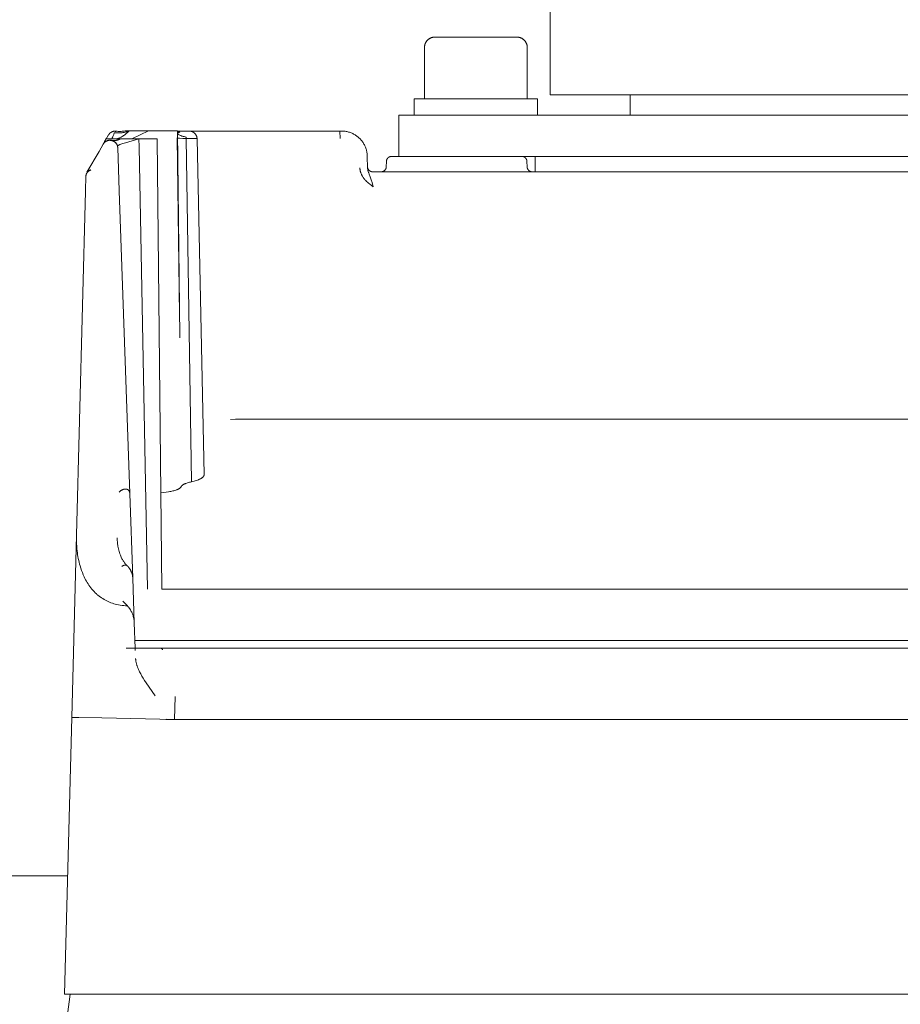
# Model space of a CAD drawing. Units: millimetres. Extents: x -1406 to 3034, y -2000 to 3167.
# Drawn here: x 848 to 934, y 2352 to 2448 of the extents above; entities that cross this region are included whole.
import ezdxf

# ---------------------------------------------------------------- set-up
doc = ezdxf.new("R2010")
doc.units = ezdxf.units.MM
doc.layers.add('Make2D$Visible$Curves$0', color=7, linetype='Continuous', lineweight=0, true_color=0xe6e6e6)
doc.layers.add('Make2D$Visible$Curves$3DCPCOLOR253', color=7, linetype='Continuous', lineweight=0, true_color=0xadadad)

msp = doc.modelspace()

# ---------------------------------------------------------------- linework, layer by layer
at = {"layer": 'Make2D$Visible$Curves$0', "color": 126, "true_color": 0x008060}
for points in [[(899.6, 2440.736), (899.6, 2450.736)], [(899.6, 2440.736), (1000.4, 2440.736)]]:
    msp.add_lwpolyline(points, dxfattribs=at)
at = {"layer": 'Make2D$Visible$Curves$0'}
for points in [[(888.375, 2446.336), (888.341, 2446.336), (888.307, 2446.334), (888.273, 2446.331), (888.239, 2446.327), (888.205, 2446.322), (888.172, 2446.315), (888.138, 2446.308), (888.105, 2446.299), (888.072, 2446.29), (888.04, 2446.279), (888.008, 2446.267), (887.977, 2446.254), (887.946, 2446.239), (887.915, 2446.224), (887.885, 2446.208), (887.855, 2446.191), (887.827, 2446.173), (887.798, 2446.153), (887.771, 2446.133), (887.744, 2446.112), (887.718, 2446.09), (887.692, 2446.067), (887.668, 2446.043), (887.644, 2446.019), (887.621, 2445.994), (887.599, 2445.967), (887.578, 2445.941), (887.558, 2445.913), (887.539, 2445.885), (887.521, 2445.856), (887.503, 2445.826), (887.487, 2445.796), (887.472, 2445.766), (887.458, 2445.735), (887.445, 2445.703), (887.433, 2445.671), (887.422, 2445.639), (887.412, 2445.606), (887.403, 2445.573), (887.396, 2445.54), (887.39, 2445.506), (887.384, 2445.473), (887.38, 2445.439), (887.377, 2445.405), (887.376, 2445.37), (887.375, 2445.336)], [(888.375, 2446.336), (896.375, 2446.336)], [(897.375, 2445.336), (897.374, 2445.37), (897.373, 2445.405), (897.37, 2445.439), (897.366, 2445.473), (897.36, 2445.506), (897.354, 2445.54), (897.347, 2445.573), (897.338, 2445.606), (897.328, 2445.639), (897.317, 2445.671), (897.305, 2445.703), (897.292, 2445.735), (897.278, 2445.766), (897.263, 2445.796), (897.247, 2445.826), (897.229, 2445.856), (897.211, 2445.885), (897.192, 2445.913), (897.172, 2445.941), (897.151, 2445.967), (897.129, 2445.994), (897.106, 2446.019), (897.082, 2446.043), (897.058, 2446.067), (897.032, 2446.09), (897.006, 2446.112), (896.979, 2446.133), (896.952, 2446.153), (896.923, 2446.173), (896.895, 2446.191), (896.865, 2446.208), (896.835, 2446.224), (896.804, 2446.239), (896.773, 2446.254), (896.742, 2446.267), (896.71, 2446.279), (896.678, 2446.29), (896.645, 2446.299), (896.612, 2446.308), (896.578, 2446.315), (896.545, 2446.322), (896.511, 2446.327), (896.477, 2446.331), (896.443, 2446.334), (896.409, 2446.336), (896.375, 2446.336)], [(887.375, 2445.336), (887.375, 2440.336)], [(897.375, 2440.336), (897.375, 2445.336)], [(886.375, 2438.736), (886.375, 2440.336)], [(887.352, 2440.336), (886.375, 2440.336)], [(895.657, 2440.336), (887.352, 2440.336)], [(898.375, 2440.336), (895.657, 2440.336)], [(898.375, 2440.336), (898.375, 2438.736)], [(907.375, 2438.736), (907.375, 2440.736)], [(884.875, 2438.736), (892.375, 2438.736)], [(884.875, 2434.736), (884.875, 2438.736)], [(1007.375, 2438.736), (892.375, 2438.736)], [(856.658, 2436.821), (856.672, 2436.843), (856.685, 2436.864), (856.7, 2436.885), (856.715, 2436.905), (856.731, 2436.925), (856.747, 2436.944), (856.764, 2436.963), (856.782, 2436.981), (856.801, 2436.999), (856.819, 2437.015), (856.839, 2437.032), (856.859, 2437.047), (856.88, 2437.062), (856.901, 2437.076), (856.922, 2437.089), (856.944, 2437.102), (856.966, 2437.114), (856.989, 2437.125), (857.012, 2437.136), (857.036, 2437.145), (857.059, 2437.154), (857.083, 2437.162), (857.108, 2437.169), (857.132, 2437.175), (857.157, 2437.181), (857.182, 2437.186), (857.207, 2437.19), (857.232, 2437.193), (857.257, 2437.195), (857.283, 2437.196), (857.308, 2437.196)], [(857.308, 2437.196), (857.308, 2437.151)], [(857.308, 2437.151), (857.316, 2437.156), (857.324, 2437.161), (857.332, 2437.166), (857.34, 2437.17), (857.348, 2437.174), (857.357, 2437.178), (857.366, 2437.181), (857.374, 2437.185), (857.383, 2437.188), (857.392, 2437.19)], [(858.375, 2437.236), (858.278, 2437.217), (858.181, 2437.2), (858.083, 2437.187), (857.984, 2437.178), (857.886, 2437.172), (857.787, 2437.169), (857.688, 2437.169), (857.589, 2437.173), (857.491, 2437.18), (857.392, 2437.19)], [(858.659, 2437.233), (858.609, 2437.21), (858.557, 2437.188), (858.504, 2437.167), (858.45, 2437.148), (858.395, 2437.13), (858.339, 2437.113), (858.283, 2437.097), (858.225, 2437.083), (858.166, 2437.07), (858.107, 2437.058), (858.047, 2437.048), (857.986, 2437.039), (857.925, 2437.031), (857.862, 2437.025), (857.799, 2437.02), (857.736, 2437.016)], [(858.667, 2437.236), (858.606, 2437.17), (858.543, 2437.106), (858.479, 2437.044), (858.412, 2436.984), (858.344, 2436.926), (858.274, 2436.87)], [(858.667, 2437.236), (858.375, 2437.236)], [(858.667, 2437.236), (858.659, 2437.233)], [(858.856, 2437.236), (858.667, 2437.236)], [(860.539, 2437.236), (858.856, 2437.236)], [(860.539, 2437.236), (859.733, 2436.827), (858.917, 2436.436)], [(860.875, 2437.236), (860.539, 2437.236)], [(863.375, 2437.236), (860.875, 2437.236)], [(863.341, 2437.196), (863.34, 2437.236)], [(863.375, 2437.236), (863.585, 2417.194)], [(863.375, 2437.196), (863.839, 2437.196)], [(863.376, 2437.155), (863.45, 2437.146), (863.524, 2437.134), (863.598, 2437.121)], [(863.839, 2437.196), (864.51, 2437.196)], [(864.51, 2437.196), (864.536, 2437.196), (864.562, 2437.195), (864.587, 2437.192), (864.613, 2437.189), (864.638, 2437.185), (864.663, 2437.181), (864.688, 2437.175), (864.713, 2437.168), (864.738, 2437.161), (864.762, 2437.153), (864.786, 2437.144), (864.81, 2437.134), (864.833, 2437.123), (864.856, 2437.112)], [(864.51, 2437.196), (868.908, 2437.196)], [(868.908, 2437.196), (879.148, 2437.196)], [(879.148, 2437.196), (879.232, 2437.201), (879.315, 2437.202)], [(879.176, 2436.473), (879.148, 2437.196)], [(879.315, 2437.202), (879.402, 2437.2), (879.489, 2437.196), (879.576, 2437.188), (879.663, 2437.177), (879.749, 2437.163), (879.834, 2437.147), (879.919, 2437.127), (880.003, 2437.105), (880.087, 2437.079), (880.169, 2437.051), (880.25, 2437.02), (880.331, 2436.986), (880.41, 2436.949), (880.487, 2436.91)], [(856.148, 2435.937), (856.658, 2436.821)], [(856.797, 2436.312), (856.772, 2436.311), (856.747, 2436.31), (856.721, 2436.308), (856.696, 2436.305), (856.671, 2436.301), (856.646, 2436.296), (856.622, 2436.291), (856.597, 2436.285), (856.573, 2436.277), (856.549, 2436.269), (856.525, 2436.261), (856.502, 2436.251), (856.478, 2436.241), (856.456, 2436.229), (856.433, 2436.218), (856.411, 2436.205), (856.39, 2436.191), (856.369, 2436.177), (856.348, 2436.163), (856.328, 2436.147), (856.309, 2436.131), (856.29, 2436.114), (856.271, 2436.097), (856.254, 2436.078), (856.237, 2436.06), (856.22, 2436.041), (856.204, 2436.021), (856.189, 2436.001), (856.175, 2435.98), (856.161, 2435.958), (856.148, 2435.937)], [(856.376, 2436.436), (856.345, 2436.351), (856.312, 2436.267), (856.275, 2436.184), (856.236, 2436.102), (856.195, 2436.022)], [(856.397, 2436.196), (856.374, 2436.182), (856.351, 2436.166), (856.329, 2436.15), (856.307, 2436.133), (856.286, 2436.116), (856.266, 2436.098), (856.246, 2436.079)], [(857.864, 2436.436), (856.376, 2436.436)], [(856.455, 2436.228), (856.442, 2436.222)], [(856.633, 2436.291), (856.603, 2436.283), (856.572, 2436.274), (856.543, 2436.264), (856.513, 2436.253), (856.484, 2436.241), (856.455, 2436.228)], [(856.738, 2436.309), (856.716, 2436.307), (856.695, 2436.304), (856.674, 2436.3), (856.654, 2436.296), (856.633, 2436.291)], [(856.869, 2436.309), (856.851, 2436.31), (856.833, 2436.312), (856.815, 2436.312), (856.797, 2436.312)], [(856.797, 2436.312), (856.797, 2436.29)], [(857.31, 2436.094), (857.29, 2436.112), (857.269, 2436.129), (857.248, 2436.145), (857.226, 2436.16), (857.203, 2436.174), (857.18, 2436.188), (857.157, 2436.201), (857.133, 2436.213), (857.109, 2436.224), (857.084, 2436.235), (857.059, 2436.244), (857.034, 2436.253), (857.008, 2436.261), (856.983, 2436.267), (856.956, 2436.273), (856.93, 2436.278), (856.904, 2436.283), (856.877, 2436.286), (856.851, 2436.288), (856.824, 2436.29), (856.797, 2436.29)], [(856.928, 2436.3), (856.869, 2436.309)], [(857.842, 2436.436), (857.786, 2436.412), (857.729, 2436.389), (857.672, 2436.368), (857.644, 2436.359), (857.615, 2436.35), (857.586, 2436.341), (857.557, 2436.333), (857.529, 2436.326), (857.5, 2436.319), (857.471, 2436.313), (857.442, 2436.307), (857.413, 2436.302), (857.384, 2436.298), (857.355, 2436.294), (857.326, 2436.29), (857.297, 2436.287), (857.268, 2436.285), (857.24, 2436.283), (857.211, 2436.282), (857.182, 2436.281), (857.153, 2436.281), (857.125, 2436.282), (857.096, 2436.283), (857.068, 2436.284), (857.04, 2436.286), (857.011, 2436.289), (856.983, 2436.292), (856.955, 2436.296), (856.928, 2436.3)], [(856.928, 2436.3), (856.939, 2436.298), (856.949, 2436.296), (856.975, 2436.29), (856.991, 2436.286), (857.009, 2436.281), (857.029, 2436.275), (857.04, 2436.271), (857.055, 2436.266), (857.086, 2436.255), (857.094, 2436.253), (857.102, 2436.25), (857.11, 2436.246), (857.119, 2436.242), (857.128, 2436.238), (857.139, 2436.232), (857.15, 2436.226), (857.162, 2436.219), (857.176, 2436.21), (857.191, 2436.201), (857.226, 2436.177), (857.245, 2436.163), (857.264, 2436.149), (857.274, 2436.142), (857.283, 2436.134), (857.293, 2436.126), (857.302, 2436.118), (857.312, 2436.108), (857.322, 2436.099), (857.332, 2436.089), (857.342, 2436.078), (857.353, 2436.066), (857.363, 2436.054), (857.374, 2436.041), (857.386, 2436.027), (857.397, 2436.012), (857.408, 2435.997), (857.419, 2435.981), (857.43, 2435.965), (857.44, 2435.948), (857.45, 2435.931), (857.459, 2435.913), (857.469, 2435.895), (857.477, 2435.877), (857.486, 2435.859), (857.493, 2435.84), (857.501, 2435.821), (857.508, 2435.802), (857.514, 2435.782), (857.52, 2435.763), (857.525, 2435.743)], [(856.961, 2436.436), (856.993, 2436.487)], [(856.993, 2436.487), (857.008, 2436.512), (857.022, 2436.54), (857.037, 2436.568), (857.051, 2436.598), (857.064, 2436.629), (857.078, 2436.662), (857.105, 2436.73), (857.13, 2436.801), (857.156, 2436.876), (857.204, 2437.033)], [(857.117, 2436.24), (857.097, 2436.249), (857.076, 2436.258), (857.056, 2436.266)], [(857.736, 2437.016), (857.629, 2437.012), (857.523, 2437.013), (857.416, 2437.016), (857.31, 2437.023), (857.204, 2437.033)], [(858.274, 2436.87), (858.2, 2436.815), (858.124, 2436.762), (858.046, 2436.711), (857.967, 2436.664), (857.886, 2436.619), (857.804, 2436.576), (857.72, 2436.537), (857.635, 2436.501), (857.549, 2436.467), (857.462, 2436.436)], [(857.831, 2436.589), (857.76, 2436.554), (857.688, 2436.522), (857.615, 2436.491), (857.541, 2436.463), (857.466, 2436.437)], [(859.585, 2436.436), (857.864, 2436.436)], [(859.585, 2436.436), (858.948, 2436.259), (858.315, 2436.07)], [(861.375, 2436.436), (859.585, 2436.436)], [(859.585, 2436.436), (859.61, 2436.179), (859.627, 2435.92), (859.635, 2435.661)], [(861.375, 2436.436), (861.834, 2392.629)], [(863.563, 2419.318), (863.321, 2436.545)], [(863.377, 2437.04), (863.397, 2437.043), (863.416, 2437.047), (863.435, 2437.052), (863.454, 2437.057), (863.473, 2437.063), (863.492, 2437.069), (863.51, 2437.076), (863.528, 2437.084), (863.546, 2437.092), (863.564, 2437.101), (863.581, 2437.111), (863.598, 2437.121)], [(863.378, 2436.945), (863.394, 2436.93), (863.41, 2436.915), (863.427, 2436.9), (863.444, 2436.886), (863.462, 2436.873), (863.481, 2436.86), (863.499, 2436.849), (863.518, 2436.837), (863.538, 2436.826)], [(863.382, 2436.522), (863.442, 2436.514), (863.502, 2436.507), (863.562, 2436.503)], [(863.538, 2436.826), (863.587, 2436.801), (863.637, 2436.778), (863.688, 2436.756), (863.74, 2436.736), (863.792, 2436.717), (863.844, 2436.7), (863.898, 2436.685)], [(863.562, 2436.503), (863.879, 2436.485), (864.197, 2436.476)], [(863.898, 2436.685), (864, 2436.657), (864.102, 2436.632), (864.206, 2436.611)], [(864.206, 2436.611), (864.202, 2436.577), (864.199, 2436.543), (864.197, 2436.51), (864.197, 2436.476)], [(864.719, 2403.079), (864.197, 2436.476)], [(865.26, 2436.462), (865.26, 2436.462), (865.26, 2436.462), (865.26, 2436.462), (865.26, 2436.462), (865.26, 2436.462), (865.259, 2436.463), (865.259, 2436.463), (865.259, 2436.463), (865.259, 2436.463), (865.258, 2436.463), (865.258, 2436.463), (865.258, 2436.463), (865.257, 2436.463), (865.256, 2436.463), (865.253, 2436.464), (865.251, 2436.464), (865.243, 2436.465), (865.222, 2436.466), (865.192, 2436.467), (864.984, 2436.471), (864.197, 2436.476)], [(864.856, 2437.112), (864.879, 2437.1), (864.901, 2437.086), (864.923, 2437.073), (864.944, 2437.058), (864.965, 2437.043), (864.986, 2437.027), (865.005, 2437.01), (865.025, 2436.992), (865.043, 2436.974), (865.061, 2436.956), (865.078, 2436.936), (865.095, 2436.916), (865.111, 2436.896), (865.126, 2436.875), (865.14, 2436.853), (865.154, 2436.831), (865.167, 2436.809), (865.179, 2436.786), (865.19, 2436.763), (865.201, 2436.739), (865.211, 2436.715), (865.219, 2436.691), (865.227, 2436.666), (865.235, 2436.641), (865.241, 2436.616), (865.246, 2436.591), (865.251, 2436.565), (865.254, 2436.54), (865.257, 2436.514), (865.259, 2436.488), (865.26, 2436.462)], [(865.26, 2436.462), (865.945, 2403.766)], [(880.487, 2436.91), (880.56, 2436.87), (880.632, 2436.827), (880.702, 2436.782), (880.77, 2436.735), (880.837, 2436.685), (880.902, 2436.634), (880.966, 2436.58), (881.027, 2436.524), (881.087, 2436.466), (881.145, 2436.406), (881.2, 2436.344), (881.254, 2436.28), (881.305, 2436.215), (881.355, 2436.148), (881.402, 2436.079), (881.446, 2436.009)], [(855.729, 2435.211), (856.148, 2435.937)], [(856.195, 2436.021), (856.148, 2435.937)], [(856.187, 2436.011), (856.18, 2436.001), (856.174, 2435.99), (856.168, 2435.98), (856.163, 2435.969), (856.157, 2435.959), (856.152, 2435.948), (856.148, 2435.937)], [(856.195, 2436.021), (856.187, 2436.011)], [(857.547, 2435.588), (857.545, 2435.613), (857.543, 2435.638), (857.54, 2435.662), (857.536, 2435.687), (857.531, 2435.712), (857.525, 2435.736), (857.519, 2435.76), (857.511, 2435.784), (857.503, 2435.807), (857.494, 2435.831), (857.484, 2435.853), (857.474, 2435.876), (857.462, 2435.898), (857.45, 2435.92), (857.437, 2435.942), (857.424, 2435.962), (857.41, 2435.983), (857.395, 2436.003), (857.379, 2436.022), (857.363, 2436.041), (857.346, 2436.059), (857.328, 2436.077), (857.31, 2436.094)], [(857.439, 2435.949), (857.438, 2435.95)], [(857.763, 2435.879), (857.706, 2435.857), (857.656, 2435.835), (857.635, 2435.825), (857.615, 2435.815), (857.597, 2435.806), (857.581, 2435.797), (857.573, 2435.793), (857.567, 2435.789), (857.56, 2435.785), (857.555, 2435.781), (857.549, 2435.777), (857.547, 2435.775), (857.545, 2435.773), (857.543, 2435.771), (857.54, 2435.769), (857.539, 2435.768), (857.537, 2435.766), (857.535, 2435.764), (857.534, 2435.763), (857.532, 2435.761), (857.531, 2435.76), (857.531, 2435.759), (857.53, 2435.759), (857.53, 2435.758), (857.529, 2435.757), (857.529, 2435.756), (857.528, 2435.756), (857.528, 2435.755), (857.527, 2435.754), (857.527, 2435.753), (857.526, 2435.753), (857.526, 2435.752), (857.526, 2435.751), (857.526, 2435.751), (857.526, 2435.751), (857.526, 2435.75), (857.525, 2435.75), (857.525, 2435.75), (857.525, 2435.749), (857.525, 2435.749), (857.525, 2435.749), (857.525, 2435.748), (857.525, 2435.748), (857.525, 2435.748), (857.525, 2435.747), (857.525, 2435.747), (857.525, 2435.747), (857.525, 2435.746), (857.525, 2435.746), (857.525, 2435.746), (857.525, 2435.745), (857.525, 2435.745), (857.525, 2435.745), (857.525, 2435.744), (857.525, 2435.744), (857.525, 2435.744), (857.525, 2435.744), (857.525, 2435.743), (857.525, 2435.743)], [(857.525, 2435.743), (857.531, 2435.718), (857.536, 2435.692), (857.54, 2435.666), (857.543, 2435.64), (857.545, 2435.614), (857.547, 2435.588)], [(857.547, 2435.588), (857.694, 2431.369)], [(858.315, 2436.07), (858.037, 2435.98), (857.763, 2435.879)], [(859.635, 2435.661), (860.45, 2392.629)], [(881.446, 2436.009), (881.49, 2435.934), (881.532, 2435.857), (881.571, 2435.779), (881.607, 2435.699), (881.641, 2435.619), (881.671, 2435.537), (881.699, 2435.454), (881.724, 2435.37), (881.746, 2435.286), (881.765, 2435.201), (881.781, 2435.115), (881.794, 2435.028), (881.804, 2434.942), (881.81, 2434.855), (881.814, 2434.767)], [(854.559, 2433.186), (855.729, 2435.211)], [(881.814, 2434.767), (881.845, 2433.602)], [(884.179, 2434.736), (884.162, 2434.736), (884.145, 2434.735), (884.128, 2434.734), (884.111, 2434.732), (884.094, 2434.729), (884.077, 2434.726), (884.06, 2434.722), (884.044, 2434.718), (884.028, 2434.713), (884.011, 2434.708), (883.995, 2434.702), (883.98, 2434.695), (883.964, 2434.688), (883.949, 2434.68), (883.934, 2434.672), (883.919, 2434.664), (883.905, 2434.655), (883.891, 2434.645), (883.877, 2434.635), (883.863, 2434.624), (883.85, 2434.613), (883.838, 2434.602), (883.825, 2434.59), (883.813, 2434.578), (883.802, 2434.565), (883.791, 2434.552), (883.78, 2434.539), (883.77, 2434.525), (883.761, 2434.511), (883.752, 2434.496), (883.743, 2434.482), (883.735, 2434.467), (883.727, 2434.451), (883.72, 2434.436), (883.714, 2434.42), (883.708, 2434.404), (883.702, 2434.388), (883.697, 2434.372), (883.693, 2434.355), (883.689, 2434.338), (883.686, 2434.322), (883.683, 2434.305), (883.681, 2434.288), (883.68, 2434.271), (883.679, 2434.254)], [(884.179, 2434.736), (892.375, 2434.736)], [(892.375, 2434.736), (896.84, 2434.736)], [(897.339, 2434.254), (897.339, 2434.271), (897.337, 2434.288), (897.335, 2434.305), (897.332, 2434.322), (897.329, 2434.338), (897.325, 2434.355), (897.321, 2434.372), (897.316, 2434.388), (897.311, 2434.404), (897.305, 2434.42), (897.298, 2434.436), (897.291, 2434.451), (897.284, 2434.467), (897.275, 2434.482), (897.267, 2434.496), (897.258, 2434.511), (897.248, 2434.525), (897.238, 2434.539), (897.227, 2434.552), (897.216, 2434.565), (897.205, 2434.578), (897.193, 2434.59), (897.181, 2434.602), (897.168, 2434.613), (897.155, 2434.624), (897.142, 2434.635), (897.128, 2434.645), (897.114, 2434.655), (897.099, 2434.664), (897.085, 2434.672), (897.07, 2434.68), (897.054, 2434.688), (897.039, 2434.695), (897.023, 2434.702), (897.007, 2434.708), (896.991, 2434.713), (896.975, 2434.718), (896.958, 2434.722), (896.941, 2434.726), (896.925, 2434.729), (896.908, 2434.732), (896.891, 2434.734), (896.874, 2434.735), (896.857, 2434.736), (896.84, 2434.736)], [(1002.91, 2434.736), (896.84, 2434.736)], [(897.125, 2434.736), (897.125, 2434.647)], [(898.125, 2433.236), (898.125, 2434.736)], [(854.944, 2433.419), (854.926, 2433.413), (854.909, 2433.407), (854.892, 2433.401), (854.875, 2433.394), (854.859, 2433.386), (854.843, 2433.379), (854.827, 2433.371), (854.811, 2433.362), (854.795, 2433.354), (854.78, 2433.345), (854.765, 2433.335), (854.75, 2433.326), (854.735, 2433.316), (854.721, 2433.305), (854.707, 2433.295), (854.693, 2433.284), (854.68, 2433.273), (854.667, 2433.261), (854.654, 2433.25), (854.642, 2433.238), (854.63, 2433.225), (854.618, 2433.213), (854.607, 2433.2), (854.596, 2433.187), (854.585, 2433.174), (854.575, 2433.161), (854.565, 2433.147), (854.556, 2433.133), (854.547, 2433.119), (854.538, 2433.105), (854.53, 2433.09), (854.522, 2433.076)], [(854.944, 2433.419), (854.928, 2433.417), (854.912, 2433.414), (854.897, 2433.411), (854.881, 2433.408), (854.866, 2433.404), (854.851, 2433.4), (854.837, 2433.396), (854.822, 2433.391), (854.808, 2433.386), (854.794, 2433.381), (854.78, 2433.375), (854.767, 2433.369), (854.753, 2433.363), (854.74, 2433.356), (854.728, 2433.349), (854.715, 2433.342), (854.703, 2433.334), (854.691, 2433.326), (854.679, 2433.318), (854.668, 2433.309), (854.657, 2433.3), (854.647, 2433.291), (854.636, 2433.282), (854.626, 2433.272), (854.617, 2433.262), (854.607, 2433.252), (854.598, 2433.242), (854.59, 2433.231), (854.582, 2433.22), (854.574, 2433.209), (854.566, 2433.197), (854.559, 2433.186)], [(881.317, 2432.847), (881.293, 2432.891), (881.27, 2432.936), (881.248, 2432.981), (881.228, 2433.027), (881.209, 2433.073), (881.191, 2433.12), (881.174, 2433.167), (881.159, 2433.215), (881.146, 2433.263), (881.134, 2433.312), (881.123, 2433.361), (881.114, 2433.41), (881.107, 2433.459), (881.101, 2433.509), (881.097, 2433.559), (881.096, 2433.584), (881.095, 2433.608)], [(881.842, 2433.723), (881.842, 2433.706), (881.844, 2433.689), (881.846, 2433.672), (881.848, 2433.655), (881.851, 2433.638), (881.855, 2433.621), (881.859, 2433.605), (881.864, 2433.588), (881.869, 2433.572), (881.875, 2433.556), (881.882, 2433.54), (881.889, 2433.524), (881.896, 2433.509), (881.904, 2433.494), (881.913, 2433.479), (881.922, 2433.464), (881.932, 2433.45), (881.942, 2433.436), (881.952, 2433.423), (881.963, 2433.409), (881.975, 2433.397), (881.986, 2433.384), (881.999, 2433.372), (882.011, 2433.361), (882.025, 2433.35), (882.038, 2433.339), (882.052, 2433.329), (882.066, 2433.319), (882.08, 2433.31), (882.095, 2433.301), (882.11, 2433.293), (882.126, 2433.285), (882.141, 2433.278), (882.157, 2433.272), (882.173, 2433.266), (882.189, 2433.26), (882.206, 2433.255), (882.222, 2433.251), (882.239, 2433.247), (882.256, 2433.244), (882.273, 2433.241), (882.29, 2433.239), (882.307, 2433.238), (882.324, 2433.237), (882.341, 2433.236)], [(881.845, 2433.602), (881.848, 2433.557), (881.852, 2433.511), (881.858, 2433.466), (881.866, 2433.422), (881.875, 2433.377), (881.886, 2433.333), (881.898, 2433.289), (881.912, 2433.246)], [(883.66, 2433.719), (883.659, 2433.702), (883.658, 2433.685), (883.656, 2433.668), (883.653, 2433.651), (883.65, 2433.634), (883.646, 2433.618), (883.642, 2433.601), (883.637, 2433.585), (883.632, 2433.569), (883.626, 2433.553), (883.619, 2433.537), (883.612, 2433.521), (883.605, 2433.506), (883.596, 2433.491), (883.588, 2433.476), (883.579, 2433.462), (883.569, 2433.448), (883.559, 2433.434), (883.548, 2433.421), (883.537, 2433.408), (883.526, 2433.395), (883.514, 2433.383), (883.502, 2433.371), (883.489, 2433.359), (883.476, 2433.348), (883.463, 2433.338), (883.449, 2433.328), (883.435, 2433.318), (883.42, 2433.309), (883.406, 2433.3), (883.391, 2433.292), (883.375, 2433.285), (883.36, 2433.278), (883.344, 2433.271), (883.328, 2433.265), (883.312, 2433.26), (883.296, 2433.255), (883.279, 2433.251), (883.262, 2433.247), (883.246, 2433.244), (883.229, 2433.241), (883.212, 2433.239), (883.195, 2433.238), (883.178, 2433.237), (883.161, 2433.236)], [(883.679, 2434.254), (883.66, 2433.719)], [(897.339, 2434.254), (897.358, 2433.719)], [(897.358, 2433.719), (897.359, 2433.702), (897.36, 2433.685), (897.362, 2433.669), (897.365, 2433.652), (897.368, 2433.636), (897.372, 2433.619), (897.376, 2433.603), (897.381, 2433.587), (897.386, 2433.571), (897.392, 2433.555), (897.398, 2433.54), (897.405, 2433.524), (897.412, 2433.509)], [(897.413, 2433.51), (897.421, 2433.495), (897.429, 2433.48), (897.438, 2433.466), (897.447, 2433.452), (897.457, 2433.438), (897.467, 2433.425), (897.478, 2433.412), (897.489, 2433.399), (897.5, 2433.387), (897.512, 2433.375), (897.524, 2433.364), (897.537, 2433.353), (897.55, 2433.342), (897.564, 2433.332), (897.577, 2433.323), (897.591, 2433.313), (897.606, 2433.305), (897.62, 2433.296), (897.635, 2433.289), (897.651, 2433.282)], [(854.459, 2432.83), (854.421, 2431.36)], [(854.476, 2432.953), (854.472, 2432.936), (854.469, 2432.919), (854.466, 2432.901), (854.463, 2432.883), (854.461, 2432.866), (854.46, 2432.848), (854.459, 2432.83)], [(854.522, 2433.076), (854.514, 2433.059), (854.506, 2433.042), (854.499, 2433.025), (854.492, 2433.007), (854.486, 2432.989), (854.481, 2432.971), (854.476, 2432.953)], [(881.373, 2432.753), (881.345, 2432.8), (881.317, 2432.847)], [(881.668, 2432.386), (881.621, 2432.434), (881.576, 2432.484), (881.532, 2432.536), (881.49, 2432.588), (881.45, 2432.642), (881.411, 2432.697), (881.373, 2432.753)], [(882.017, 2432.073), (881.926, 2432.147), (881.838, 2432.224), (881.752, 2432.304), (881.668, 2432.386)], [(881.912, 2433.246), (881.932, 2433.183), (881.954, 2433.12), (881.999, 2432.995), (882.091, 2432.742)], [(882.091, 2432.742), (882.186, 2432.465), (882.274, 2432.186)], [(882.341, 2433.236), (1017.409, 2433.236)], [(897.651, 2433.282), (897.665, 2433.275), (897.68, 2433.269), (897.694, 2433.264), (897.709, 2433.259), (897.724, 2433.255)], [(897.724, 2433.255), (897.741, 2433.25), (897.757, 2433.247), (897.774, 2433.244), (897.79, 2433.241), (897.807, 2433.239), (897.824, 2433.238), (897.841, 2433.237), (897.858, 2433.236)], [(882.022, 2432.069), (882.017, 2432.073)], [(882.392, 2431.789), (882.205, 2431.926), (882.022, 2432.069)], [(882.274, 2432.186), (882.392, 2431.789)], [(854.421, 2431.36), (853.544, 2397.894)], [(857.694, 2431.369), (858.722, 2401.937)], [(863.587, 2417.097), (863.586, 2417.194)], [(863.587, 2417.095), (863.587, 2417.097)], [(869.48, 2409.182), (868.996, 2409.174), (868.514, 2409.15)], [(1030.27, 2409.182), (869.48, 2409.182)], [(865.945, 2403.766), (865.945, 2403.759), (865.945, 2403.752), (865.945, 2403.745), (865.944, 2403.739), (865.943, 2403.732), (865.942, 2403.725), (865.941, 2403.719), (865.94, 2403.712), (865.938, 2403.705), (865.937, 2403.698), (865.935, 2403.692), (865.932, 2403.685), (865.93, 2403.678), (865.928, 2403.672), (865.925, 2403.665), (865.922, 2403.658), (865.919, 2403.652), (865.916, 2403.645), (865.912, 2403.639), (865.909, 2403.632), (865.905, 2403.625), (865.901, 2403.619), (865.896, 2403.612), (865.892, 2403.605), (865.887, 2403.599), (865.882, 2403.592), (865.877, 2403.586), (865.872, 2403.579), (865.867, 2403.573), (865.861, 2403.566), (865.849, 2403.553), (865.837, 2403.54), (865.823, 2403.527), (865.809, 2403.514), (865.794, 2403.501), (865.779, 2403.488), (865.762, 2403.476), (865.745, 2403.463), (865.727, 2403.45), (865.708, 2403.438), (865.689, 2403.425), (865.669, 2403.412), (865.648, 2403.4), (865.604, 2403.375), (865.556, 2403.351), (865.517, 2403.332), (865.475, 2403.313), (865.432, 2403.294), (865.387, 2403.276), (865.292, 2403.24), (865.19, 2403.205), (865.081, 2403.172), (864.967, 2403.139), (864.845, 2403.108), (864.718, 2403.079)], [(865.945, 2403.766), (865.945, 2403.766)], [(864.718, 2403.079), (864.616, 2403.055), (864.518, 2403.03), (864.425, 2403.004), (864.337, 2402.977), (864.254, 2402.949), (864.177, 2402.921), (864.14, 2402.906), (864.105, 2402.891), (864.071, 2402.876), (864.039, 2402.861), (864.007, 2402.845), (863.978, 2402.83), (863.95, 2402.814), (863.923, 2402.798), (863.898, 2402.782), (863.874, 2402.766), (863.863, 2402.758), (863.852, 2402.75), (863.841, 2402.742), (863.831, 2402.734), (863.821, 2402.725), (863.812, 2402.717), (863.803, 2402.709), (863.794, 2402.701), (863.786, 2402.692), (863.778, 2402.684), (863.77, 2402.676), (863.763, 2402.667), (863.756, 2402.659), (863.75, 2402.65), (863.744, 2402.642), (863.738, 2402.634), (863.733, 2402.625), (863.728, 2402.617), (863.726, 2402.612), (863.723, 2402.608), (863.721, 2402.604), (863.719, 2402.6)], [(857.687, 2402.077), (857.714, 2402.102), (857.741, 2402.127), (857.768, 2402.15), (857.797, 2402.173), (857.826, 2402.195), (857.856, 2402.216), (857.887, 2402.236), (857.918, 2402.255), (857.95, 2402.272), (857.982, 2402.289)], [(857.982, 2402.289), (858.019, 2402.306), (858.056, 2402.323)], [(858.056, 2402.323), (858.077, 2402.331), (858.098, 2402.339), (858.119, 2402.345), (858.14, 2402.352), (858.162, 2402.357), (858.183, 2402.362), (858.205, 2402.365), (858.227, 2402.369), (858.249, 2402.371), (858.272, 2402.373), (858.294, 2402.373)], [(858.294, 2402.373), (858.311, 2402.373), (858.329, 2402.373), (858.346, 2402.372), (858.364, 2402.37), (858.381, 2402.367), (858.398, 2402.364)], [(858.398, 2402.364), (858.411, 2402.361), (858.424, 2402.358), (858.437, 2402.355), (858.45, 2402.35), (858.462, 2402.346), (858.474, 2402.341), (858.487, 2402.336), (858.499, 2402.33), (858.51, 2402.324)], [(858.51, 2402.324), (858.521, 2402.318), (858.531, 2402.312), (858.542, 2402.305), (858.552, 2402.298), (858.561, 2402.291), (858.571, 2402.283), (858.58, 2402.275)], [(858.58, 2402.275), (858.589, 2402.266), (858.598, 2402.258), (858.607, 2402.248), (858.616, 2402.239), (858.624, 2402.229), (858.631, 2402.219), (858.639, 2402.209)], [(858.639, 2402.209), (858.647, 2402.197), (858.654, 2402.185), (858.662, 2402.172), (858.668, 2402.16), (858.675, 2402.147), (858.681, 2402.134), (858.686, 2402.12)], [(858.686, 2402.12), (858.692, 2402.104), (858.698, 2402.087), (858.702, 2402.07), (858.707, 2402.053), (858.711, 2402.036), (858.714, 2402.018), (858.717, 2402.001), (858.719, 2401.983)], [(858.719, 2401.983), (858.722, 2401.937)], [(858.722, 2401.937), (859.009, 2393.711)], [(863.719, 2402.6), (863.716, 2402.594), (863.713, 2402.588), (863.71, 2402.582), (863.706, 2402.576), (863.703, 2402.57), (863.699, 2402.564), (863.694, 2402.558), (863.69, 2402.552), (863.686, 2402.546), (863.681, 2402.54), (863.676, 2402.535), (863.671, 2402.529), (863.665, 2402.523), (863.66, 2402.517), (863.654, 2402.511), (863.648, 2402.505), (863.636, 2402.494), (863.623, 2402.482), (863.609, 2402.471), (863.594, 2402.459), (863.579, 2402.448), (863.562, 2402.437), (863.545, 2402.425), (863.528, 2402.414), (863.501, 2402.398), (863.472, 2402.383), (863.442, 2402.367), (863.411, 2402.352), (863.378, 2402.336), (863.343, 2402.321), (863.307, 2402.307), (863.27, 2402.292), (863.19, 2402.264), (863.105, 2402.236), (863.015, 2402.209), (862.919, 2402.184), (862.818, 2402.16), (862.712, 2402.136), (862.601, 2402.115), (862.486, 2402.094), (862.244, 2402.058), (861.988, 2402.027), (861.736, 2402.004)], [(853.544, 2397.894), (853.079, 2380.129)], [(853.887, 2394.887), (853.838, 2395.066), (853.793, 2395.246), (853.752, 2395.428), (853.715, 2395.611), (853.682, 2395.795), (853.652, 2395.981), (853.626, 2396.168), (853.604, 2396.356), (853.585, 2396.546), (853.569, 2396.736), (853.548, 2397.119), (853.54, 2397.506), (853.544, 2397.894)], [(857.499, 2397.607), (857.508, 2397.401), (857.521, 2397.195)], [(857.521, 2397.195), (857.53, 2397.097), (857.541, 2397), (857.555, 2396.902)], [(857.555, 2396.902), (857.569, 2396.812)], [(857.569, 2396.812), (857.591, 2396.682), (857.617, 2396.552), (857.647, 2396.424), (857.681, 2396.296)], [(857.681, 2396.296), (857.714, 2396.182), (857.751, 2396.07)], [(857.751, 2396.07), (857.777, 2395.996), (857.805, 2395.923)], [(857.805, 2395.923), (857.841, 2395.832), (857.88, 2395.743), (857.922, 2395.655)], [(857.922, 2395.655), (857.959, 2395.582), (857.998, 2395.511), (858.04, 2395.44)], [(858.04, 2395.44), (858.082, 2395.373), (858.126, 2395.307), (858.173, 2395.242)], [(858.173, 2395.242), (858.217, 2395.183), (858.264, 2395.126), (858.312, 2395.07), (858.362, 2395.016), (858.414, 2394.964), (858.467, 2394.913)], [(854.289, 2393.813), (854.194, 2394.023), (854.107, 2394.235), (854.026, 2394.45), (853.953, 2394.668), (853.887, 2394.887)], [(858.467, 2394.914), (858.463, 2394.917), (858.46, 2394.919), (858.456, 2394.922), (858.453, 2394.925), (858.449, 2394.927), (858.445, 2394.93), (858.442, 2394.932), (858.438, 2394.935), (858.434, 2394.937), (858.43, 2394.939), (858.426, 2394.942), (858.422, 2394.944), (858.418, 2394.946), (858.414, 2394.948), (858.41, 2394.95), (858.406, 2394.952), (858.401, 2394.953), (858.397, 2394.955), (858.388, 2394.958), (858.38, 2394.961), (858.371, 2394.964), (858.361, 2394.966), (858.352, 2394.969), (858.343, 2394.97), (858.333, 2394.972), (858.324, 2394.973), (858.314, 2394.974), (858.304, 2394.975), (858.295, 2394.975), (858.285, 2394.975), (858.275, 2394.975), (858.264, 2394.975), (858.254, 2394.974), (858.244, 2394.973), (858.235, 2394.972), (858.225, 2394.97), (858.215, 2394.969), (858.205, 2394.967), (858.194, 2394.965), (858.184, 2394.962), (858.174, 2394.959), (858.163, 2394.956), (858.152, 2394.953), (858.141, 2394.949), (858.13, 2394.945), (858.119, 2394.941), (858.108, 2394.936), (858.097, 2394.931), (858.086, 2394.926), (858.076, 2394.921), (858.066, 2394.916), (858.056, 2394.911), (858.047, 2394.905), (858.037, 2394.9), (858.027, 2394.894), (858.017, 2394.887), (858.008, 2394.881), (857.99, 2394.869), (857.973, 2394.856), (857.957, 2394.843), (857.94, 2394.829)], [(858.467, 2394.913), (858.486, 2394.896), (858.505, 2394.879), (858.523, 2394.862), (858.54, 2394.843)], [(858.54, 2394.843), (858.584, 2394.793)], [(858.584, 2394.793), (858.602, 2394.771), (858.619, 2394.748), (858.636, 2394.724)], [(858.636, 2394.724), (858.676, 2394.664)], [(858.676, 2394.664), (858.698, 2394.631), (858.718, 2394.598), (858.738, 2394.564)], [(858.738, 2394.564), (858.757, 2394.531), (858.809, 2394.43), (858.834, 2394.378), (858.883, 2394.268), (858.904, 2394.213), (858.932, 2394.138), (858.948, 2394.089), (858.953, 2394.071), (858.971, 2394.005), (858.976, 2393.984), (858.981, 2393.96), (858.986, 2393.935), (858.991, 2393.904), (858.998, 2393.85), (859.006, 2393.763)], [(855.841, 2391.874), (855.777, 2391.922), (855.713, 2391.972), (855.651, 2392.022), (855.589, 2392.073), (855.529, 2392.125), (855.47, 2392.178), (855.355, 2392.287), (855.244, 2392.399), (855.137, 2392.515), (855.035, 2392.633), (854.936, 2392.754), (854.842, 2392.879), (854.752, 2393.005), (854.665, 2393.135), (854.582, 2393.266), (854.503, 2393.4), (854.428, 2393.536), (854.357, 2393.674), (854.289, 2393.813)], [(859.006, 2393.763), (859.008, 2393.737), (859.009, 2393.711)], [(859.009, 2393.711), (859.162, 2389.338)], [(1037.917, 2392.629), (861.834, 2392.629)], [(857.453, 2391.14), (857.309, 2391.176), (857.166, 2391.216), (857.024, 2391.261), (856.884, 2391.311), (856.746, 2391.366), (856.61, 2391.425), (856.476, 2391.489), (856.344, 2391.558), (856.214, 2391.63), (856.087, 2391.707), (855.963, 2391.789), (855.841, 2391.874)], [(858.493, 2391.009), (858.059, 2391.449)], [(858.493, 2391.009), (858.318, 2391.016), (858.144, 2391.029), (857.97, 2391.048), (857.797, 2391.073), (857.624, 2391.104), (857.453, 2391.14)], [(858.508, 2390.994), (858.493, 2391.009)], [(858.734, 2390.704), (858.706, 2390.748), (858.676, 2390.792), (858.645, 2390.834), (858.612, 2390.876), (858.579, 2390.916), (858.544, 2390.956), (858.508, 2390.994)], [(858.976, 2390.222), (858.942, 2390.306), (858.906, 2390.388), (858.867, 2390.469), (858.825, 2390.549), (858.781, 2390.627), (858.734, 2390.704)], [(859.162, 2389.338), (859.157, 2389.428), (859.148, 2389.519), (859.137, 2389.609), (859.123, 2389.699), (859.105, 2389.788), (859.085, 2389.876), (859.062, 2389.964), (859.036, 2390.051), (859.007, 2390.137), (858.976, 2390.222)], [(859.162, 2389.338), (859.247, 2386.899)], [(1040.529, 2387.647), (859.221, 2387.647)], [(858.378, 2386.899), (859.247, 2386.899)], [(859.247, 2386.899), (1040.503, 2386.899)], [(859.247, 2386.899), (859.255, 2386.672)], [(861.895, 2386.734), (861.895, 2386.737), (861.895, 2386.74), (861.895, 2386.743), (861.894, 2386.746), (861.894, 2386.749), (861.893, 2386.752), (861.892, 2386.755), (861.891, 2386.758), (861.89, 2386.761), (861.889, 2386.764), (861.888, 2386.767), (861.887, 2386.77), (861.886, 2386.773), (861.884, 2386.776), (861.882, 2386.779), (861.881, 2386.782), (861.879, 2386.785), (861.877, 2386.788), (861.875, 2386.791), (861.873, 2386.794), (861.87, 2386.797), (861.868, 2386.8), (861.866, 2386.803), (861.863, 2386.806), (861.86, 2386.809), (861.858, 2386.812), (861.855, 2386.816), (861.852, 2386.819), (861.845, 2386.825), (861.838, 2386.831), (861.833, 2386.835), (861.828, 2386.839), (861.823, 2386.844), (861.817, 2386.848), (861.805, 2386.856), (861.792, 2386.865), (861.778, 2386.874), (861.764, 2386.882), (861.748, 2386.891), (861.732, 2386.899)], [(861.197, 2382.24), (861.197, 2382.24), (861.196, 2382.24), (861.196, 2382.241), (861.196, 2382.241), (860.317, 2383.513), (860.165, 2383.742), (860.018, 2383.974), (859.898, 2384.174), (859.782, 2384.379), (859.727, 2384.483), (859.674, 2384.588), (859.623, 2384.694), (859.575, 2384.8), (859.525, 2384.917), (859.479, 2385.035), (859.436, 2385.155), (859.416, 2385.216), (859.398, 2385.277), (859.38, 2385.339), (859.363, 2385.4), (859.348, 2385.463), (859.334, 2385.525), (859.322, 2385.588), (859.311, 2385.651), (859.301, 2385.714), (859.293, 2385.777), (859.288, 2385.831), (859.284, 2385.883)], [(863.13, 2382.194), (863.071, 2379.946)], [(852.375, 2353.236), (853.079, 2380.129)], [(853.079, 2380.129), (853.079, 2380.129), (853.08, 2380.13), (853.081, 2380.13), (853.082, 2380.131), (853.083, 2380.131), (853.085, 2380.131), (853.087, 2380.132), (853.089, 2380.132), (853.095, 2380.133), (853.102, 2380.134), (853.12, 2380.135), (853.172, 2380.137), (853.246, 2380.139), (853.781, 2380.139), (856.006, 2380.108), (863.071, 2379.946)], [(862.248, 2379.946), (862.236, 2379.967)], [(863.071, 2379.946), (862.248, 2379.946)], [(863.081, 2379.946), (863.071, 2379.946)], [(1036.669, 2379.946), (863.081, 2379.946)], [(862.381, 2353.236), (852.375, 2353.236)], [(852.675, 2351.236), (852.921, 2353.236)], [(862.381, 2353.236), (1037.369, 2353.236)]]:
    msp.add_lwpolyline(points, dxfattribs=at)
msp.add_lwpolyline([(856.376, 2436.436), (856.375, 2436.436), (856.375, 2436.436), (856.375, 2436.436), (856.375, 2436.436), (856.375, 2436.436), (856.375, 2436.436), (856.375, 2436.436)], close=True, dxfattribs=at)
at = {"layer": 'Make2D$Visible$Curves$3DCPCOLOR253'}
msp.add_lwpolyline([(120, 2364.736), (852.676, 2364.736)], dxfattribs=at)

doc.saveas('drawing.dxf')
